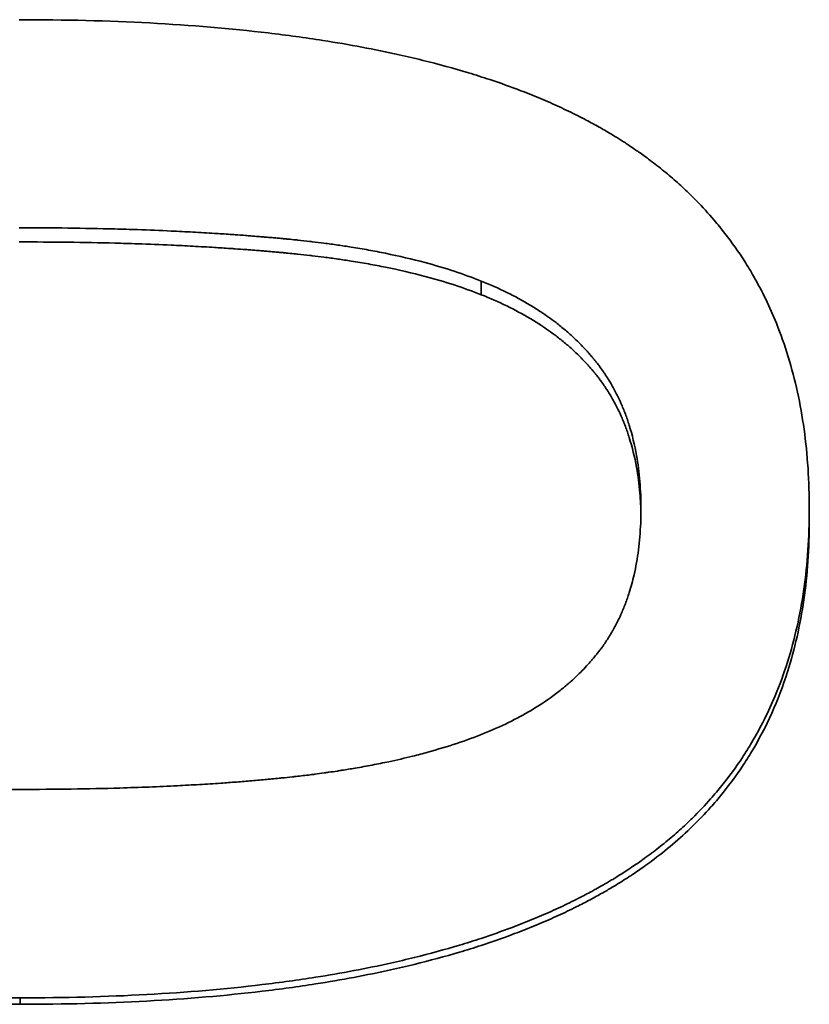
# Model space of a CAD drawing. Units: inches. Extents: x -252 to 2208, y -18 to 292.
# Drawn here: x 1135 to 1137, y 132 to 134 of the extents above; entities that cross this region are included whole.
import ezdxf

# ---------------------------------------------------------------- set-up
doc = ezdxf.new("R2010")
doc.units = ezdxf.units.IN
doc.header["$LTSCALE"] = 5
doc.header["$MEASUREMENT"] = 0
doc.layers.add('Visible Edges(Atlas Copco)', color=7, linetype='Continuous', lineweight=35)
doc.layers.add('Visible Tangent Edges(Atlas Copco)', color=7, linetype='Continuous', lineweight=35)

# ---------------------------------------------------------------- blocks, each defined once
blk = doc.blocks.new('03-80')
at = {"layer": 'Visible Edges(Atlas Copco)'}
blk.add_line((110.1609, 2.5395), (110.1609, 2.5657), dxfattribs=at)
for points, knots in [([(108.3372, 3.695), (108.4424, 3.695), (108.543, 3.6925), (108.6388, 3.6874), (108.7346, 3.6823), (108.8257, 3.6746), (108.9121, 3.6644), (108.9553, 3.6593), (108.9974, 3.6536), (109.0382, 3.6472), (109.0995, 3.6376), (109.1581, 3.6266), (109.2141, 3.6142), (109.2327, 3.61), (109.2511, 3.6057), (109.2691, 3.6012), (109.3053, 3.5923), (109.3402, 3.5827), (109.374, 3.5725), (109.3909, 3.5674), (109.4075, 3.5621), (109.4238, 3.5567), (109.4482, 3.5486), (109.472, 3.5401), (109.4951, 3.5312), (109.5028, 3.5283), (109.5105, 3.5253), (109.518, 3.5222), (109.5331, 3.5162), (109.548, 3.5099), (109.5625, 3.5036), (109.5698, 3.5004), (109.5769, 3.4971), (109.5841, 3.4939), (109.5983, 3.4873), (109.6122, 3.4806), (109.6259, 3.4738), (109.6327, 3.4703), (109.6395, 3.4669), (109.6461, 3.4633), (109.6561, 3.4581), (109.666, 3.4527), (109.6757, 3.4473), (109.6789, 3.4455), (109.6821, 3.4436), (109.6853, 3.4418), (109.6901, 3.439), (109.6948, 3.4363), (109.6995, 3.4335), (109.7042, 3.4307), (109.7089, 3.4279), (109.7135, 3.425), (109.7151, 3.4241), (109.7166, 3.4231), (109.7181, 3.4222), (109.7212, 3.4203), (109.7242, 3.4183), (109.7273, 3.4164), (109.7288, 3.4155), (109.7303, 3.4145), (109.7318, 3.4135), (109.7348, 3.4116), (109.7378, 3.4096), (109.7408, 3.4077), (109.7423, 3.4067), (109.7437, 3.4057), (109.7452, 3.4047), (109.7497, 3.4018), (109.7541, 3.3988), (109.7585, 3.3958), (109.7614, 3.3938), (109.7643, 3.3918), (109.7672, 3.3897), (109.7758, 3.3837), (109.7843, 3.3775), (109.7927, 3.3712), (109.7983, 3.3671), (109.8038, 3.3628), (109.8092, 3.3586), (109.8201, 3.35), (109.8308, 3.3413), (109.8412, 3.3324), (109.8464, 3.328), (109.8515, 3.3235), (109.8566, 3.319), (109.8667, 3.3099), (109.8766, 3.3007), (109.8863, 3.2913), (109.8911, 3.2866), (109.8958, 3.2818), (109.9005, 3.277), (109.9146, 3.2627), (109.9281, 3.2479), (109.941, 3.2327), (109.9497, 3.2226), (109.958, 3.2124), (109.9661, 3.2019), (109.9824, 3.181), (109.9976, 3.1594), (110.0118, 3.1371), (110.0189, 3.1259), (110.0257, 3.1146), (110.0323, 3.1031), (110.0521, 3.0686), (110.0696, 3.0325), (110.0848, 2.9948), (110.095, 2.9697), (110.1041, 2.9439), (110.1122, 2.9174), (110.1284, 2.8644), (110.1406, 2.8086), (110.1487, 2.7499), (110.1569, 2.6913), (110.1609, 2.6299), (110.1609, 2.5657)], [0, 0, 0, 0, 0.166667, 0.166667, 0.166667, 0.333333, 0.333333, 0.333333, 0.416667, 0.416667, 0.416667, 0.541667, 0.541667, 0.541667, 0.583333, 0.583333, 0.583333, 0.666667, 0.666667, 0.666667, 0.708333, 0.708333, 0.708333, 0.770833, 0.770833, 0.770833, 0.791667, 0.791667, 0.791667, 0.833333, 0.833333, 0.833333, 0.854167, 0.854167, 0.854167, 0.895833, 0.895833, 0.895833, 0.916667, 0.916667, 0.916667, 0.947917, 0.947917, 0.947917, 0.958333, 0.958333, 0.958333, 0.973958, 0.973958, 0.973958, 0.989583, 0.989583, 0.989583, 0.994792, 0.994792, 0.994792, 1.005208, 1.005208, 1.005208, 1.010417, 1.010417, 1.010417, 1.020833, 1.020833, 1.020833, 1.026042, 1.026042, 1.026042, 1.041667, 1.041667, 1.041667, 1.052083, 1.052083, 1.052083, 1.083333, 1.083333, 1.083333, 1.104167, 1.104167, 1.104167, 1.145833, 1.145833, 1.145833, 1.166667, 1.166667, 1.166667, 1.208333, 1.208333, 1.208333, 1.229167, 1.229167, 1.229167, 1.291667, 1.291667, 1.291667, 1.333333, 1.333333, 1.333333, 1.416667, 1.416667, 1.416667, 1.458333, 1.458333, 1.458333, 1.583333, 1.583333, 1.583333, 1.666667, 1.666667, 1.666667, 1.833333, 1.833333, 1.833333, 2, 2, 2, 2]), ([(108.3372, 3.2149), (108.3753, 3.2149), (108.4128, 3.2147), (108.4496, 3.2142), (108.4864, 3.2137), (108.5226, 3.213), (108.5581, 3.2121), (108.5758, 3.2116), (108.5934, 3.211), (108.6108, 3.2105), (108.637, 3.2096), (108.6628, 3.2085), (108.6882, 3.2074), (108.6966, 3.207), (108.705, 3.2066), (108.7134, 3.2062), (108.7302, 3.2053), (108.7468, 3.2044), (108.7632, 3.2035), (108.7715, 3.203), (108.7796, 3.2025), (108.7878, 3.202), (108.8, 3.2013), (108.8121, 3.2005), (108.8241, 3.1996), (108.8281, 3.1994), (108.8321, 3.1991), (108.8361, 3.1988), (108.8441, 3.1982), (108.852, 3.1976), (108.8599, 3.1971), (108.8639, 3.1968), (108.8678, 3.1965), (108.8717, 3.1961), (108.8776, 3.1957), (108.8835, 3.1952), (108.8893, 3.1947), (108.8913, 3.1946), (108.8932, 3.1944), (108.8951, 3.1943), (108.899, 3.194), (108.9029, 3.1936), (108.9068, 3.1933), (108.9087, 3.1931), (108.9106, 3.193), (108.9126, 3.1928), (108.9164, 3.1925), (108.9203, 3.1921), (108.9241, 3.1918), (108.926, 3.1916), (108.9279, 3.1915), (108.9298, 3.1913), (108.9337, 3.1909), (108.9375, 3.1906), (108.9413, 3.1903), (108.9441, 3.19), (108.947, 3.1897), (108.9498, 3.1895), (108.9526, 3.1892), (108.9555, 3.1889), (108.9583, 3.1886), (108.964, 3.1881), (108.9696, 3.1875), (108.9752, 3.187), (108.977, 3.1868), (108.9789, 3.1866), (108.9808, 3.1864), (108.99, 3.1854), (108.9992, 3.1844), (109.0084, 3.1833), (109.0102, 3.1831), (109.012, 3.1829), (109.0138, 3.1827), (109.0229, 3.1816), (109.0319, 3.1805), (109.0408, 3.1793), (109.0515, 3.178), (109.0621, 3.1765), (109.0725, 3.175), (109.083, 3.1735), (109.0933, 3.1719), (109.1035, 3.1703), (109.1103, 3.1692), (109.1171, 3.1681), (109.1238, 3.167), (109.1372, 3.1647), (109.1503, 3.1623), (109.1633, 3.1598), (109.1698, 3.1586), (109.1762, 3.1573), (109.1826, 3.156), (109.2144, 3.1495), (109.2449, 3.1424), (109.2741, 3.1346), (109.2974, 3.1283), (109.3199, 3.1216), (109.3415, 3.1145), (109.363, 3.1074), (109.3838, 3.0999), (109.4036, 3.092)], [-2, -2, -2, -2, -1.833333, -1.833333, -1.833333, -1.666667, -1.666667, -1.666667, -1.583333, -1.583333, -1.583333, -1.458333, -1.458333, -1.458333, -1.416667, -1.416667, -1.416667, -1.333333, -1.333333, -1.333333, -1.291667, -1.291667, -1.291667, -1.229167, -1.229167, -1.229167, -1.208333, -1.208333, -1.208333, -1.166667, -1.166667, -1.166667, -1.145833, -1.145833, -1.145833, -1.114583, -1.114583, -1.114583, -1.104167, -1.104167, -1.104167, -1.083333, -1.083333, -1.083333, -1.072917, -1.072917, -1.072917, -1.052083, -1.052083, -1.052083, -1.041667, -1.041667, -1.041667, -1.020833, -1.020833, -1.020833, -1.005208, -1.005208, -1.005208, -0.989583, -0.989583, -0.989583, -0.958333, -0.958333, -0.958333, -0.947917, -0.947917, -0.947917, -0.895833, -0.895833, -0.895833, -0.885417, -0.885417, -0.885417, -0.833333, -0.833333, -0.833333, -0.770833, -0.770833, -0.770833, -0.708333, -0.708333, -0.708333, -0.666667, -0.666667, -0.666667, -0.583333, -0.583333, -0.583333, -0.541667, -0.541667, -0.541667, -0.333333, -0.333333, -0.333333, -0.166667, -0.166667, -0.166667, 0, 0, 0, 0]), ([(109.4036, 3.0605), (109.3838, 3.0684), (109.363, 3.0758), (109.3415, 3.0829), (109.3199, 3.0899), (109.2974, 3.0965), (109.2741, 3.1027), (109.2449, 3.1104), (109.2144, 3.1175), (109.1826, 3.1239), (109.1762, 3.1252), (109.1698, 3.1264), (109.1633, 3.1277), (109.1503, 3.1301), (109.1372, 3.1325), (109.1238, 3.1348), (109.1171, 3.1359), (109.1103, 3.137), (109.1035, 3.1381), (109.0933, 3.1397), (109.083, 3.1412), (109.0725, 3.1427), (109.0621, 3.1442), (109.0515, 3.1456), (109.0408, 3.147), (109.0319, 3.1482), (109.0229, 3.1493), (109.0138, 3.1503), (109.012, 3.1505), (109.0102, 3.1508), (109.0084, 3.151), (108.9992, 3.152), (108.99, 3.153), (108.9808, 3.154), (108.9789, 3.1542), (108.977, 3.1544), (108.9752, 3.1546), (108.9696, 3.1551), (108.964, 3.1557), (108.9583, 3.1562), (108.9555, 3.1565), (108.9526, 3.1568), (108.9498, 3.157), (108.947, 3.1573), (108.9441, 3.1576), (108.9413, 3.1578), (108.9375, 3.1582), (108.9337, 3.1585), (108.9298, 3.1588), (108.9279, 3.159), (108.926, 3.1592), (108.9241, 3.1594), (108.9203, 3.1597), (108.9164, 3.16), (108.9126, 3.1603), (108.9106, 3.1605), (108.9087, 3.1607), (108.9068, 3.1608), (108.9029, 3.1612), (108.899, 3.1615), (108.8951, 3.1618), (108.8932, 3.162), (108.8913, 3.1621), (108.8893, 3.1623), (108.8835, 3.1627), (108.8776, 3.1632), (108.8717, 3.1637), (108.8678, 3.164), (108.8639, 3.1643), (108.8599, 3.1646), (108.852, 3.1651), (108.8441, 3.1657), (108.8361, 3.1663), (108.8321, 3.1666), (108.8281, 3.1668), (108.8241, 3.1671), (108.8121, 3.1679), (108.8, 3.1687), (108.7878, 3.1695), (108.7796, 3.17), (108.7715, 3.1704), (108.7632, 3.1709), (108.7468, 3.1719), (108.7302, 3.1727), (108.7134, 3.1736), (108.705, 3.174), (108.6966, 3.1744), (108.6882, 3.1748), (108.6628, 3.1759), (108.637, 3.1769), (108.6108, 3.1778), (108.5934, 3.1784), (108.5758, 3.1789), (108.5581, 3.1794), (108.5226, 3.1804), (108.4864, 3.1811), (108.4496, 3.1815), (108.4128, 3.182), (108.3753, 3.1822), (108.3372, 3.1822)], [0, 0, 0, 0, 0.166667, 0.166667, 0.166667, 0.333333, 0.333333, 0.333333, 0.541667, 0.541667, 0.541667, 0.583333, 0.583333, 0.583333, 0.666667, 0.666667, 0.666667, 0.708333, 0.708333, 0.708333, 0.770833, 0.770833, 0.770833, 0.833333, 0.833333, 0.833333, 0.885417, 0.885417, 0.885417, 0.895833, 0.895833, 0.895833, 0.947917, 0.947917, 0.947917, 0.958333, 0.958333, 0.958333, 0.989583, 0.989583, 0.989583, 1.005208, 1.005208, 1.005208, 1.020833, 1.020833, 1.020833, 1.041667, 1.041667, 1.041667, 1.052083, 1.052083, 1.052083, 1.072917, 1.072917, 1.072917, 1.083333, 1.083333, 1.083333, 1.104167, 1.104167, 1.104167, 1.114583, 1.114583, 1.114583, 1.145833, 1.145833, 1.145833, 1.166667, 1.166667, 1.166667, 1.208333, 1.208333, 1.208333, 1.229167, 1.229167, 1.229167, 1.291667, 1.291667, 1.291667, 1.333333, 1.333333, 1.333333, 1.416667, 1.416667, 1.416667, 1.458333, 1.458333, 1.458333, 1.583333, 1.583333, 1.583333, 1.666667, 1.666667, 1.666667, 1.833333, 1.833333, 1.833333, 2, 2, 2, 2]), ([(109.4036, 3.092), (109.4241, 3.0837), (109.4437, 3.075), (109.4625, 3.0657), (109.4813, 3.0565), (109.4992, 3.0468), (109.5163, 3.0365), (109.5248, 3.0314), (109.5331, 3.0262), (109.5412, 3.0208), (109.5534, 3.0128), (109.5651, 3.0045), (109.5763, 2.9959), (109.58, 2.9931), (109.5837, 2.9902), (109.5873, 2.9872), (109.5946, 2.9814), (109.6016, 2.9754), (109.6085, 2.9693), (109.6119, 2.9663), (109.6152, 2.9632), (109.6185, 2.9601), (109.6235, 2.9555), (109.6283, 2.9507), (109.6331, 2.9459), (109.6346, 2.9443), (109.6362, 2.9427), (109.6377, 2.9411), (109.6408, 2.9379), (109.6439, 2.9346), (109.6469, 2.9313), (109.6484, 2.9297), (109.6498, 2.928), (109.6513, 2.9264), (109.6535, 2.9239), (109.6557, 2.9214), (109.6578, 2.9188), (109.6585, 2.918), (109.6592, 2.9172), (109.6599, 2.9163), (109.6614, 2.9146), (109.6628, 2.9129), (109.6642, 2.9112), (109.6648, 2.9104), (109.6655, 2.9095), (109.6662, 2.9087), (109.6676, 2.9069), (109.669, 2.9052), (109.6703, 2.9035), (109.6723, 2.9009), (109.6743, 2.8983), (109.6763, 2.8957), (109.6773, 2.8943), (109.6782, 2.893), (109.6792, 2.8917), (109.6821, 2.8877), (109.6849, 2.8837), (109.6877, 2.8796), (109.6883, 2.8787), (109.6889, 2.8778), (109.6895, 2.8769), (109.6913, 2.8742), (109.6931, 2.8714), (109.6949, 2.8687), (109.6961, 2.8668), (109.6972, 2.865), (109.6984, 2.8631), (109.7018, 2.8575), (109.7051, 2.8518), (109.7083, 2.846), (109.7115, 2.8402), (109.7146, 2.8343), (109.7176, 2.8284), (109.7205, 2.8224), (109.7234, 2.8163), (109.7261, 2.8102), (109.7279, 2.8061), (109.7297, 2.8019), (109.7314, 2.7977), (109.7348, 2.7894), (109.738, 2.7808), (109.741, 2.7721), (109.7425, 2.7678), (109.7439, 2.7634), (109.7453, 2.759), (109.7522, 2.7368), (109.7578, 2.7137), (109.7621, 2.6895), (109.7655, 2.6702), (109.7681, 2.6502), (109.7698, 2.6296), (109.7715, 2.6089), (109.7723, 2.5876), (109.7723, 2.5657)], [-2, -2, -2, -2, -1.833333, -1.833333, -1.833333, -1.666667, -1.666667, -1.666667, -1.583333, -1.583333, -1.583333, -1.458333, -1.458333, -1.458333, -1.416667, -1.416667, -1.416667, -1.333333, -1.333333, -1.333333, -1.291667, -1.291667, -1.291667, -1.229167, -1.229167, -1.229167, -1.208333, -1.208333, -1.208333, -1.166667, -1.166667, -1.166667, -1.145833, -1.145833, -1.145833, -1.114583, -1.114583, -1.114583, -1.104167, -1.104167, -1.104167, -1.083333, -1.083333, -1.083333, -1.072917, -1.072917, -1.072917, -1.052083, -1.052083, -1.052083, -1.020833, -1.020833, -1.020833, -1.005208, -1.005208, -1.005208, -0.958333, -0.958333, -0.958333, -0.947917, -0.947917, -0.947917, -0.916667, -0.916667, -0.916667, -0.895833, -0.895833, -0.895833, -0.833333, -0.833333, -0.833333, -0.770833, -0.770833, -0.770833, -0.708333, -0.708333, -0.708333, -0.666667, -0.666667, -0.666667, -0.583333, -0.583333, -0.583333, -0.541667, -0.541667, -0.541667, -0.333333, -0.333333, -0.333333, -0.166667, -0.166667, -0.166667, 0, 0, 0, 0]), ([(109.7722, 2.5525), (109.772, 2.5697), (109.7711, 2.5864), (109.7698, 2.6027), (109.7681, 2.6232), (109.7655, 2.643), (109.7621, 2.6621), (109.7578, 2.686), (109.7522, 2.7089), (109.7453, 2.7309), (109.7439, 2.7352), (109.7425, 2.7396), (109.741, 2.7439), (109.738, 2.7525), (109.7348, 2.7609), (109.7314, 2.7692), (109.7297, 2.7734), (109.7279, 2.7775), (109.7261, 2.7815), (109.7234, 2.7876), (109.7205, 2.7936), (109.7176, 2.7995), (109.7146, 2.8055), (109.7115, 2.8113), (109.7083, 2.817), (109.7051, 2.8227), (109.7018, 2.8284), (109.6984, 2.8339), (109.6972, 2.8358), (109.6961, 2.8376), (109.6949, 2.8395), (109.6931, 2.8422), (109.6913, 2.8449), (109.6895, 2.8476), (109.6889, 2.8485), (109.6883, 2.8494), (109.6877, 2.8503), (109.6849, 2.8544), (109.6821, 2.8583), (109.6792, 2.8623), (109.6782, 2.8636), (109.6773, 2.8649), (109.6763, 2.8662), (109.6743, 2.8688), (109.6723, 2.8714), (109.6703, 2.8739), (109.669, 2.8756), (109.6676, 2.8773), (109.6662, 2.879), (109.6655, 2.8799), (109.6648, 2.8807), (109.6642, 2.8816), (109.6628, 2.8833), (109.6614, 2.8849), (109.6599, 2.8866), (109.6592, 2.8875), (109.6585, 2.8883), (109.6578, 2.8891), (109.6557, 2.8916), (109.6535, 2.8941), (109.6513, 2.8966), (109.6498, 2.8982), (109.6484, 2.8999), (109.6469, 2.9015), (109.6439, 2.9047), (109.6408, 2.908), (109.6377, 2.9112), (109.6362, 2.9128), (109.6346, 2.9144), (109.6331, 2.9159), (109.6283, 2.9207), (109.6235, 2.9254), (109.6185, 2.93), (109.6152, 2.9331), (109.6119, 2.9361), (109.6085, 2.9391), (109.6016, 2.9451), (109.5946, 2.9511), (109.5873, 2.9568), (109.5837, 2.9597), (109.58, 2.9626), (109.5763, 2.9654), (109.5651, 2.9739), (109.5534, 2.9822), (109.5412, 2.9901), (109.5331, 2.9954), (109.5248, 3.0006), (109.5163, 3.0056), (109.4992, 3.0158), (109.4813, 3.0254), (109.4625, 3.0345), (109.4437, 3.0437), (109.4241, 3.0524), (109.4036, 3.0605)], [0.033532, 0.033532, 0.033532, 0.033532, 0.166667, 0.166667, 0.166667, 0.333333, 0.333333, 0.333333, 0.541667, 0.541667, 0.541667, 0.583333, 0.583333, 0.583333, 0.666667, 0.666667, 0.666667, 0.708333, 0.708333, 0.708333, 0.770833, 0.770833, 0.770833, 0.833333, 0.833333, 0.833333, 0.895833, 0.895833, 0.895833, 0.916667, 0.916667, 0.916667, 0.947917, 0.947917, 0.947917, 0.958333, 0.958333, 0.958333, 1.005208, 1.005208, 1.005208, 1.020833, 1.020833, 1.020833, 1.052083, 1.052083, 1.052083, 1.072917, 1.072917, 1.072917, 1.083333, 1.083333, 1.083333, 1.104167, 1.104167, 1.104167, 1.114583, 1.114583, 1.114583, 1.145833, 1.145833, 1.145833, 1.166667, 1.166667, 1.166667, 1.208333, 1.208333, 1.208333, 1.229167, 1.229167, 1.229167, 1.291667, 1.291667, 1.291667, 1.333333, 1.333333, 1.333333, 1.416667, 1.416667, 1.416667, 1.458333, 1.458333, 1.458333, 1.583333, 1.583333, 1.583333, 1.666667, 1.666667, 1.666667, 1.833333, 1.833333, 1.833333, 2, 2, 2, 2]), ([(108.34, 1.4379), (108.2354, 1.4379), (108.1354, 1.4405), (108.04, 1.4456), (107.9447, 1.4507), (107.8539, 1.4584), (107.7679, 1.4686), (107.7248, 1.4737), (107.6829, 1.4795), (107.6422, 1.4859), (107.5811, 1.4955), (107.5226, 1.5065), (107.4668, 1.519), (107.4481, 1.5231), (107.4298, 1.5274), (107.4118, 1.5319), (107.3757, 1.5409), (107.3407, 1.5505), (107.307, 1.5607), (107.2901, 1.5658), (107.2735, 1.5711), (107.2572, 1.5765), (107.2327, 1.5847), (107.2089, 1.5932), (107.1857, 1.6021), (107.178, 1.605), (107.1704, 1.608), (107.1628, 1.6111), (107.1476, 1.6172), (107.1328, 1.6234), (107.1182, 1.6298), (107.1109, 1.633), (107.1037, 1.6362), (107.0966, 1.6395), (107.0823, 1.6461), (107.0683, 1.6528), (107.0546, 1.6596), (107.0478, 1.6631), (107.041, 1.6666), (107.0343, 1.6701), (107.0242, 1.6754), (107.0143, 1.6807), (107.0046, 1.6862), (107.0014, 1.688), (106.9981, 1.6898), (106.9949, 1.6917), (106.9901, 1.6944), (106.9853, 1.6972), (106.9806, 1.7), (106.9759, 1.7028), (106.9712, 1.7056), (106.9665, 1.7085), (106.965, 1.7094), (106.9634, 1.7104), (106.9619, 1.7113), (106.9588, 1.7133), (106.9558, 1.7152), (106.9527, 1.7171), (106.9512, 1.7181), (106.9497, 1.719), (106.9482, 1.72), (106.9451, 1.7219), (106.9421, 1.7239), (106.9391, 1.7259), (106.9376, 1.7268), (106.9361, 1.7278), (106.9346, 1.7288), (106.9302, 1.7318), (106.9257, 1.7347), (106.9213, 1.7378), (106.9184, 1.7398), (106.9155, 1.7418), (106.9126, 1.7438), (106.9038, 1.7499), (106.8953, 1.7561), (106.8869, 1.7623), (106.8812, 1.7665), (106.8757, 1.7708), (106.8702, 1.775), (106.8592, 1.7836), (106.8485, 1.7923), (106.838, 1.8012), (106.8328, 1.8056), (106.8276, 1.8101), (106.8225, 1.8146), (106.8123, 1.8237), (106.8024, 1.8329), (106.7927, 1.8423), (106.7878, 1.847), (106.783, 1.8518), (106.7783, 1.8566), (106.7642, 1.8709), (106.7506, 1.8857), (106.7375, 1.9008), (106.7289, 1.9109), (106.7204, 1.9212), (106.7123, 1.9316), (106.6959, 1.9525), (106.6806, 1.9741), (106.6663, 1.9964), (106.6592, 2.0075), (106.6523, 2.0188), (106.6457, 2.0303), (106.6258, 2.0647), (106.6081, 2.1007), (106.5928, 2.1383), (106.5826, 2.1633), (106.5734, 2.1891), (106.5653, 2.2155), (106.5489, 2.2683), (106.5367, 2.3239), (106.5285, 2.3823), (106.5203, 2.4407), (106.5163, 2.5018), (106.5163, 2.5657)], [0, 0, 0, 0, 0.166667, 0.166667, 0.166667, 0.333333, 0.333333, 0.333333, 0.416667, 0.416667, 0.416667, 0.541667, 0.541667, 0.541667, 0.583333, 0.583333, 0.583333, 0.666667, 0.666667, 0.666667, 0.708333, 0.708333, 0.708333, 0.770833, 0.770833, 0.770833, 0.791667, 0.791667, 0.791667, 0.833333, 0.833333, 0.833333, 0.854167, 0.854167, 0.854167, 0.895833, 0.895833, 0.895833, 0.916667, 0.916667, 0.916667, 0.947917, 0.947917, 0.947917, 0.958333, 0.958333, 0.958333, 0.973958, 0.973958, 0.973958, 0.989583, 0.989583, 0.989583, 0.994792, 0.994792, 0.994792, 1.005208, 1.005208, 1.005208, 1.010417, 1.010417, 1.010417, 1.020833, 1.020833, 1.020833, 1.026042, 1.026042, 1.026042, 1.041667, 1.041667, 1.041667, 1.052083, 1.052083, 1.052083, 1.083333, 1.083333, 1.083333, 1.104167, 1.104167, 1.104167, 1.145833, 1.145833, 1.145833, 1.166667, 1.166667, 1.166667, 1.208333, 1.208333, 1.208333, 1.229167, 1.229167, 1.229167, 1.291667, 1.291667, 1.291667, 1.333333, 1.333333, 1.333333, 1.416667, 1.416667, 1.416667, 1.458333, 1.458333, 1.458333, 1.583333, 1.583333, 1.583333, 1.666667, 1.666667, 1.666667, 1.833333, 1.833333, 1.833333, 2, 2, 2, 2]), ([(110.1609, 2.5657), (110.1609, 2.5012), (110.1567, 2.4395), (110.1483, 2.3806), (110.1399, 2.3218), (110.1273, 2.2658), (110.1105, 2.2126), (110.1021, 2.186), (110.0926, 2.1602), (110.0821, 2.135), (110.0664, 2.0973), (110.0482, 2.0612), (110.0278, 2.0266), (110.0209, 2.0151), (110.0138, 2.0038), (110.0065, 1.9926), (109.9918, 1.9703), (109.976, 1.9487), (109.9592, 1.9278), (109.9508, 1.9174), (109.9421, 1.9071), (109.9332, 1.897), (109.9198, 1.8819), (109.9058, 1.8672), (109.8913, 1.8528), (109.8864, 1.8481), (109.8815, 1.8433), (109.8765, 1.8386), (109.8665, 1.8293), (109.8563, 1.8201), (109.8458, 1.811), (109.8405, 1.8065), (109.8352, 1.8021), (109.8298, 1.7976), (109.819, 1.7888), (109.808, 1.7801), (109.7967, 1.7717), (109.7911, 1.7674), (109.7854, 1.7632), (109.7796, 1.7591), (109.7709, 1.7528), (109.7621, 1.7467), (109.7531, 1.7407), (109.7502, 1.7387), (109.7471, 1.7367), (109.7441, 1.7347), (109.7396, 1.7317), (109.735, 1.7287), (109.7304, 1.7258), (109.7258, 1.7229), (109.7212, 1.72), (109.7165, 1.7171), (109.7149, 1.7161), (109.7134, 1.7152), (109.7118, 1.7142), (109.7087, 1.7123), (109.7055, 1.7104), (109.7024, 1.7085), (109.7008, 1.7076), (109.6992, 1.7066), (109.6976, 1.7057), (109.6944, 1.7038), (109.6912, 1.7019), (109.688, 1.7001), (109.6864, 1.6991), (109.6848, 1.6982), (109.6832, 1.6973), (109.6783, 1.6945), (109.6734, 1.6918), (109.6685, 1.689), (109.6652, 1.6872), (109.6619, 1.6854), (109.6586, 1.6836), (109.6486, 1.6782), (109.6385, 1.6729), (109.6283, 1.6677), (109.6214, 1.6642), (109.6145, 1.6608), (109.6076, 1.6574), (109.5936, 1.6505), (109.5794, 1.6439), (109.565, 1.6374), (109.5577, 1.6342), (109.5504, 1.631), (109.5431, 1.6278), (109.5283, 1.6215), (109.5133, 1.6153), (109.4981, 1.6093), (109.4904, 1.6063), (109.4827, 1.6033), (109.475, 1.6004), (109.4517, 1.5916), (109.4278, 1.5832), (109.4033, 1.5751), (109.387, 1.5697), (109.3704, 1.5645), (109.3535, 1.5594), (109.3198, 1.5493), (109.285, 1.5398), (109.2492, 1.5309), (109.2312, 1.5265), (109.213, 1.5222), (109.1946, 1.5181), (109.1392, 1.5058), (109.0815, 1.4949), (109.0213, 1.4854), (108.9812, 1.479), (108.94, 1.4733), (108.8978, 1.4683), (108.8133, 1.4582), (108.7246, 1.4506), (108.6317, 1.4455), (108.5387, 1.4404), (108.4415, 1.4379), (108.34, 1.4379)], [0, 0, 0, 0, 0.166667, 0.166667, 0.166667, 0.333333, 0.333333, 0.333333, 0.416667, 0.416667, 0.416667, 0.541667, 0.541667, 0.541667, 0.583333, 0.583333, 0.583333, 0.666667, 0.666667, 0.666667, 0.708333, 0.708333, 0.708333, 0.770833, 0.770833, 0.770833, 0.791667, 0.791667, 0.791667, 0.833333, 0.833333, 0.833333, 0.854167, 0.854167, 0.854167, 0.895833, 0.895833, 0.895833, 0.916667, 0.916667, 0.916667, 0.947917, 0.947917, 0.947917, 0.958333, 0.958333, 0.958333, 0.973958, 0.973958, 0.973958, 0.989583, 0.989583, 0.989583, 0.994792, 0.994792, 0.994792, 1.005208, 1.005208, 1.005208, 1.010417, 1.010417, 1.010417, 1.020833, 1.020833, 1.020833, 1.026042, 1.026042, 1.026042, 1.041667, 1.041667, 1.041667, 1.052083, 1.052083, 1.052083, 1.083333, 1.083333, 1.083333, 1.104167, 1.104167, 1.104167, 1.145833, 1.145833, 1.145833, 1.166667, 1.166667, 1.166667, 1.208333, 1.208333, 1.208333, 1.229167, 1.229167, 1.229167, 1.291667, 1.291667, 1.291667, 1.333333, 1.333333, 1.333333, 1.416667, 1.416667, 1.416667, 1.458333, 1.458333, 1.458333, 1.583333, 1.583333, 1.583333, 1.666667, 1.666667, 1.666667, 1.833333, 1.833333, 1.833333, 2, 2, 2, 2]), ([(109.7723, 2.5657), (109.7723, 2.5438), (109.7715, 2.5225), (109.7698, 2.5019), (109.7681, 2.4813), (109.7655, 2.4614), (109.7621, 2.4422), (109.7604, 2.4326), (109.7585, 2.4231), (109.7563, 2.4139), (109.7531, 2.3999), (109.7494, 2.3864), (109.7453, 2.3732), (109.7439, 2.3688), (109.7425, 2.3645), (109.741, 2.3602), (109.738, 2.3516), (109.7348, 2.3432), (109.7314, 2.3349), (109.7297, 2.3308), (109.7279, 2.3267), (109.7261, 2.3226), (109.7234, 2.3165), (109.7205, 2.3106), (109.7176, 2.3047), (109.7166, 2.3027), (109.7156, 2.3008), (109.7146, 2.2988), (109.7125, 2.2949), (109.7105, 2.2911), (109.7083, 2.2873), (109.7073, 2.2854), (109.7062, 2.2835), (109.7051, 2.2817), (109.7034, 2.2788), (109.7018, 2.276), (109.7001, 2.2733), (109.6995, 2.2724), (109.6989, 2.2714), (109.6984, 2.2705), (109.6972, 2.2687), (109.6961, 2.2669), (109.6949, 2.265), (109.6943, 2.2641), (109.6937, 2.2632), (109.6931, 2.2623), (109.6919, 2.2605), (109.6907, 2.2587), (109.6895, 2.257), (109.6889, 2.2561), (109.6883, 2.2552), (109.6877, 2.2543), (109.6864, 2.2525), (109.6852, 2.2508), (109.684, 2.249), (109.683, 2.2477), (109.6821, 2.2464), (109.6811, 2.2451), (109.6802, 2.2438), (109.6792, 2.2425), (109.6782, 2.2412), (109.6763, 2.2386), (109.6743, 2.2361), (109.6723, 2.2335), (109.6717, 2.2327), (109.671, 2.2318), (109.6703, 2.231), (109.667, 2.2267), (109.6635, 2.2226), (109.66, 2.2184), (109.6593, 2.2176), (109.6586, 2.2168), (109.6579, 2.216), (109.6543, 2.2118), (109.6507, 2.2078), (109.647, 2.2038), (109.6426, 2.1989), (109.638, 2.1942), (109.6334, 2.1895), (109.6287, 2.1848), (109.6239, 2.1802), (109.619, 2.1757), (109.6158, 2.1726), (109.6125, 2.1696), (109.6091, 2.1667), (109.6024, 2.1607), (109.5954, 2.1549), (109.5883, 2.1492), (109.5848, 2.1464), (109.5811, 2.1436), (109.5775, 2.1408), (109.5592, 2.1269), (109.5396, 2.1137), (109.5188, 2.1013), (109.5021, 2.0914), (109.4847, 2.082), (109.4664, 2.0731), (109.4482, 2.0641), (109.4291, 2.0557), (109.4093, 2.0477)], [-2, -2, -2, -2, -1.833333, -1.833333, -1.833333, -1.666667, -1.666667, -1.666667, -1.583333, -1.583333, -1.583333, -1.458333, -1.458333, -1.458333, -1.416667, -1.416667, -1.416667, -1.333333, -1.333333, -1.333333, -1.291667, -1.291667, -1.291667, -1.229167, -1.229167, -1.229167, -1.208333, -1.208333, -1.208333, -1.166667, -1.166667, -1.166667, -1.145833, -1.145833, -1.145833, -1.114583, -1.114583, -1.114583, -1.104167, -1.104167, -1.104167, -1.083333, -1.083333, -1.083333, -1.072917, -1.072917, -1.072917, -1.052083, -1.052083, -1.052083, -1.041667, -1.041667, -1.041667, -1.020833, -1.020833, -1.020833, -1.005208, -1.005208, -1.005208, -0.989583, -0.989583, -0.989583, -0.958333, -0.958333, -0.958333, -0.947917, -0.947917, -0.947917, -0.895833, -0.895833, -0.895833, -0.885417, -0.885417, -0.885417, -0.833333, -0.833333, -0.833333, -0.770833, -0.770833, -0.770833, -0.708333, -0.708333, -0.708333, -0.666667, -0.666667, -0.666667, -0.583333, -0.583333, -0.583333, -0.541667, -0.541667, -0.541667, -0.333333, -0.333333, -0.333333, -0.166667, -0.166667, -0.166667, 0, 0, 0, 0]), ([(108.34, 1.423), (108.2354, 1.423), (108.1354, 1.4255), (108.04, 1.4306), (107.9447, 1.4357), (107.8539, 1.4432), (107.7679, 1.4534), (107.7248, 1.4584), (107.6829, 1.4641), (107.6422, 1.4705), (107.5811, 1.48), (107.5226, 1.4909), (107.4668, 1.5033), (107.4109, 1.5156), (107.3576, 1.5294), (107.307, 1.5446), (107.2901, 1.5496), (107.2735, 1.5549), (107.2572, 1.5602), (107.2327, 1.5683), (107.2089, 1.5767), (107.1857, 1.5855), (107.178, 1.5885), (107.1704, 1.5914), (107.1628, 1.5944), (107.1249, 1.6095), (107.0889, 1.6255), (107.0546, 1.6425), (107.0478, 1.6459), (107.041, 1.6494), (107.0343, 1.6529), (107.0242, 1.6581), (107.0143, 1.6634), (107.0046, 1.6688), (107.0014, 1.6706), (106.9981, 1.6724), (106.9949, 1.6742), (106.9853, 1.6797), (106.9758, 1.6852), (106.9665, 1.6909), (106.9572, 1.6965), (106.9481, 1.7022), (106.9391, 1.7081), (106.9301, 1.7139), (106.9213, 1.7198), (106.9126, 1.7258), (106.9038, 1.7319), (106.8953, 1.738), (106.8869, 1.7442), (106.8812, 1.7483), (106.8757, 1.7525), (106.8702, 1.7567), (106.8592, 1.7652), (106.8485, 1.7738), (106.838, 1.7826), (106.8328, 1.787), (106.8276, 1.7915), (106.8225, 1.7959), (106.8123, 1.8049), (106.8024, 1.8141), (106.7927, 1.8234), (106.7878, 1.828), (106.783, 1.8327), (106.7783, 1.8375), (106.7642, 1.8517), (106.7506, 1.8663), (106.7375, 1.8813), (106.7289, 1.8913), (106.7204, 1.9015), (106.7123, 1.9118), (106.6959, 1.9325), (106.6806, 1.9538), (106.6663, 1.9759), (106.6592, 1.9869), (106.6523, 1.9981), (106.6457, 2.0095), (106.6258, 2.0436), (106.6081, 2.0792), (106.5928, 2.1164), (106.5826, 2.1412), (106.5734, 2.1666), (106.5653, 2.1928), (106.5489, 2.2451), (106.5367, 2.3002), (106.5285, 2.358), (106.5203, 2.4157), (106.5163, 2.4763), (106.5163, 2.5395)], [0, 0, 0, 0, 0.166667, 0.166667, 0.166667, 0.333333, 0.333333, 0.333333, 0.416667, 0.416667, 0.416667, 0.541667, 0.541667, 0.541667, 0.666667, 0.666667, 0.666667, 0.708333, 0.708333, 0.708333, 0.770833, 0.770833, 0.770833, 0.791667, 0.791667, 0.791667, 0.895833, 0.895833, 0.895833, 0.916667, 0.916667, 0.916667, 0.947917, 0.947917, 0.947917, 0.958333, 0.958333, 0.958333, 0.989583, 0.989583, 0.989583, 1.020833, 1.020833, 1.020833, 1.052083, 1.052083, 1.052083, 1.083333, 1.083333, 1.083333, 1.104167, 1.104167, 1.104167, 1.145833, 1.145833, 1.145833, 1.166667, 1.166667, 1.166667, 1.208333, 1.208333, 1.208333, 1.229167, 1.229167, 1.229167, 1.291667, 1.291667, 1.291667, 1.333333, 1.333333, 1.333333, 1.416667, 1.416667, 1.416667, 1.458333, 1.458333, 1.458333, 1.583333, 1.583333, 1.583333, 1.666667, 1.666667, 1.666667, 1.833333, 1.833333, 1.833333, 2, 2, 2, 2]), ([(110.1609, 2.5395), (110.1609, 2.4756), (110.1567, 2.4146), (110.1483, 2.3563), (110.1399, 2.298), (110.1273, 2.2426), (110.1105, 2.19), (110.0895, 2.1242), (110.0619, 2.0628), (110.0278, 2.0058), (110.0209, 1.9944), (110.0138, 1.9832), (110.0065, 1.9722), (109.9918, 1.9501), (109.976, 1.9287), (109.9592, 1.908), (109.9508, 1.8977), (109.9421, 1.8875), (109.9332, 1.8775), (109.9198, 1.8625), (109.9058, 1.848), (109.8913, 1.8338), (109.8767, 1.8196), (109.8615, 1.8058), (109.8458, 1.7924), (109.83, 1.779), (109.8137, 1.766), (109.7967, 1.7534), (109.7911, 1.7492), (109.7854, 1.7451), (109.7796, 1.7409), (109.7709, 1.7348), (109.7621, 1.7287), (109.7531, 1.7227), (109.7502, 1.7207), (109.7471, 1.7188), (109.7441, 1.7168), (109.7336, 1.7099), (109.7228, 1.7032), (109.7118, 1.6965), (109.704, 1.6918), (109.696, 1.6871), (109.688, 1.6825), (109.6783, 1.677), (109.6685, 1.6716), (109.6586, 1.6662), (109.6486, 1.6609), (109.6385, 1.6556), (109.6283, 1.6505), (109.6214, 1.647), (109.6145, 1.6436), (109.6076, 1.6402), (109.5936, 1.6335), (109.5794, 1.6269), (109.565, 1.6205), (109.5577, 1.6173), (109.5504, 1.6141), (109.5431, 1.611), (109.5283, 1.6047), (109.5133, 1.5986), (109.4981, 1.5927), (109.4904, 1.5897), (109.4827, 1.5867), (109.475, 1.5838), (109.4517, 1.5752), (109.4278, 1.5668), (109.4033, 1.5588), (109.387, 1.5535), (109.3704, 1.5483), (109.3535, 1.5433), (109.3198, 1.5333), (109.285, 1.5239), (109.2492, 1.5151), (109.2312, 1.5107), (109.213, 1.5065), (109.1946, 1.5024), (109.1392, 1.4902), (109.0815, 1.4794), (109.0213, 1.47), (108.9812, 1.4637), (108.94, 1.4581), (108.8978, 1.4531), (108.8133, 1.443), (108.7246, 1.4355), (108.6317, 1.4305), (108.5387, 1.4255), (108.4415, 1.423), (108.34, 1.423)], [0, 0, 0, 0, 0.166667, 0.166667, 0.166667, 0.333333, 0.333333, 0.333333, 0.541667, 0.541667, 0.541667, 0.583333, 0.583333, 0.583333, 0.666667, 0.666667, 0.666667, 0.708333, 0.708333, 0.708333, 0.770833, 0.770833, 0.770833, 0.833333, 0.833333, 0.833333, 0.895833, 0.895833, 0.895833, 0.916667, 0.916667, 0.916667, 0.947917, 0.947917, 0.947917, 0.958333, 0.958333, 0.958333, 0.994792, 0.994792, 0.994792, 1.020833, 1.020833, 1.020833, 1.052083, 1.052083, 1.052083, 1.083333, 1.083333, 1.083333, 1.104167, 1.104167, 1.104167, 1.145833, 1.145833, 1.145833, 1.166667, 1.166667, 1.166667, 1.208333, 1.208333, 1.208333, 1.229167, 1.229167, 1.229167, 1.291667, 1.291667, 1.291667, 1.333333, 1.333333, 1.333333, 1.416667, 1.416667, 1.416667, 1.458333, 1.458333, 1.458333, 1.583333, 1.583333, 1.583333, 1.666667, 1.666667, 1.666667, 1.833333, 1.833333, 1.833333, 2, 2, 2, 2]), ([(108.34, 1.9189), (108.26, 1.9189), (108.1834, 1.92), (108.1103, 1.9221), (108.0646, 1.9234), (108.0202, 1.9252), (107.9772, 1.9273), (107.9686, 1.9277), (107.9601, 1.9282), (107.9516, 1.9287), (107.9346, 1.9296), (107.9179, 1.9306), (107.9013, 1.9316), (107.893, 1.9322), (107.8848, 1.9327), (107.8767, 1.9333), (107.8644, 1.9341), (107.8523, 1.935), (107.8403, 1.9359), (107.8363, 1.9362), (107.8323, 1.9365), (107.8283, 1.9369), (107.8204, 1.9375), (107.8125, 1.9381), (107.8046, 1.9388), (107.8007, 1.9391), (107.7968, 1.9395), (107.7929, 1.9398), (107.7851, 1.9405), (107.7774, 1.9412), (107.7697, 1.9419), (107.7659, 1.9422), (107.7621, 1.9426), (107.7583, 1.943), (107.7525, 1.9435), (107.7469, 1.9441), (107.7412, 1.9446), (107.7355, 1.9452), (107.7299, 1.9458), (107.7243, 1.9464), (107.7215, 1.9467), (107.7187, 1.9469), (107.716, 1.9472), (107.7076, 1.9481), (107.6993, 1.949), (107.6911, 1.95), (107.6893, 1.9502), (107.6875, 1.9504), (107.6857, 1.9506), (107.6802, 1.9513), (107.6748, 1.9519), (107.6694, 1.9526), (107.6658, 1.953), (107.6622, 1.9535), (107.6586, 1.9539), (107.6479, 1.9553), (107.6374, 1.9567), (107.6269, 1.9582), (107.6164, 1.9597), (107.6061, 1.9612), (107.5959, 1.9628), (107.5857, 1.9643), (107.5756, 1.966), (107.5656, 1.9676), (107.559, 1.9688), (107.5524, 1.9699), (107.5458, 1.9711), (107.5328, 1.9734), (107.5199, 1.9758), (107.5072, 1.9784), (107.5009, 1.9796), (107.4947, 1.9809), (107.4884, 1.9822), (107.4574, 1.9887), (107.4277, 1.9958), (107.3993, 2.0035), (107.3766, 2.0097), (107.3548, 2.0162), (107.3338, 2.0231), (107.3129, 2.03), (107.2928, 2.0372), (107.2735, 2.0449)], [-2, -2, -2, -2, -1.666667, -1.666667, -1.666667, -1.458333, -1.458333, -1.458333, -1.416667, -1.416667, -1.416667, -1.333333, -1.333333, -1.333333, -1.291667, -1.291667, -1.291667, -1.229167, -1.229167, -1.229167, -1.208333, -1.208333, -1.208333, -1.166667, -1.166667, -1.166667, -1.145833, -1.145833, -1.145833, -1.104167, -1.104167, -1.104167, -1.083333, -1.083333, -1.083333, -1.052083, -1.052083, -1.052083, -1.020833, -1.020833, -1.020833, -1.005208, -1.005208, -1.005208, -0.958333, -0.958333, -0.958333, -0.947917, -0.947917, -0.947917, -0.916667, -0.916667, -0.916667, -0.895833, -0.895833, -0.895833, -0.833333, -0.833333, -0.833333, -0.770833, -0.770833, -0.770833, -0.708333, -0.708333, -0.708333, -0.666667, -0.666667, -0.666667, -0.583333, -0.583333, -0.583333, -0.541667, -0.541667, -0.541667, -0.333333, -0.333333, -0.333333, -0.166667, -0.166667, -0.166667, 0, 0, 0, 0]), ([(109.4093, 2.0477), (109.3894, 2.0398), (109.3688, 2.0322), (109.3473, 2.0251), (109.3259, 2.0179), (109.3036, 2.0112), (109.2806, 2.0048), (109.269, 2.0016), (109.2573, 1.9985), (109.2454, 1.9955), (109.2275, 1.9911), (109.2091, 1.9868), (109.1903, 1.9828), (109.1841, 1.9815), (109.1777, 1.9801), (109.1714, 1.9789), (109.1587, 1.9763), (109.1457, 1.9738), (109.1326, 1.9714), (109.126, 1.9702), (109.1194, 1.969), (109.1127, 1.9679), (109.1027, 1.9662), (109.0926, 1.9645), (109.0824, 1.9629), (109.079, 1.9624), (109.0756, 1.9619), (109.0721, 1.9613), (109.0653, 1.9603), (109.0584, 1.9593), (109.0514, 1.9583), (109.0479, 1.9578), (109.0444, 1.9573), (109.0409, 1.9568), (109.0339, 1.9558), (109.0268, 1.9549), (109.0197, 1.954), (109.0162, 1.9535), (109.0126, 1.9531), (109.009, 1.9526), (109.0036, 1.9519), (108.9982, 1.9513), (108.9928, 1.9506), (108.9874, 1.95), (108.9819, 1.9494), (108.9764, 1.9488), (108.9737, 1.9484), (108.9709, 1.9481), (108.9682, 1.9478), (108.9599, 1.9469), (108.9516, 1.9461), (108.9431, 1.9452), (108.9413, 1.945), (108.9394, 1.9448), (108.9375, 1.9446), (108.9319, 1.9441), (108.9262, 1.9435), (108.9205, 1.943), (108.9168, 1.9426), (108.9129, 1.9422), (108.9091, 1.9419), (108.8977, 1.9408), (108.8861, 1.9398), (108.8744, 1.9388), (108.8627, 1.9378), (108.8508, 1.9368), (108.8389, 1.9359), (108.8269, 1.935), (108.8148, 1.9341), (108.8026, 1.9333), (108.7945, 1.9327), (108.7863, 1.9322), (108.7781, 1.9316), (108.7616, 1.9306), (108.7448, 1.9296), (108.7279, 1.9287), (108.7194, 1.9282), (108.7109, 1.9277), (108.7024, 1.9273), (108.6595, 1.9252), (108.6152, 1.9234), (108.5696, 1.9221), (108.5331, 1.921), (108.4957, 1.9202), (108.4574, 1.9197), (108.4192, 1.9192), (108.38, 1.9189), (108.34, 1.9189)], [-2, -2, -2, -2, -1.833333, -1.833333, -1.833333, -1.666667, -1.666667, -1.666667, -1.583333, -1.583333, -1.583333, -1.458333, -1.458333, -1.458333, -1.416667, -1.416667, -1.416667, -1.333333, -1.333333, -1.333333, -1.291667, -1.291667, -1.291667, -1.229167, -1.229167, -1.229167, -1.208333, -1.208333, -1.208333, -1.166667, -1.166667, -1.166667, -1.145833, -1.145833, -1.145833, -1.104167, -1.104167, -1.104167, -1.083333, -1.083333, -1.083333, -1.052083, -1.052083, -1.052083, -1.020833, -1.020833, -1.020833, -1.005208, -1.005208, -1.005208, -0.958333, -0.958333, -0.958333, -0.947917, -0.947917, -0.947917, -0.916667, -0.916667, -0.916667, -0.895833, -0.895833, -0.895833, -0.833333, -0.833333, -0.833333, -0.770833, -0.770833, -0.770833, -0.708333, -0.708333, -0.708333, -0.666667, -0.666667, -0.666667, -0.583333, -0.583333, -0.583333, -0.541667, -0.541667, -0.541667, -0.333333, -0.333333, -0.333333, -0.166667, -0.166667, -0.166667, 0, 0, 0, 0])]:
    blk.add_open_spline(points, degree=3, knots=knots, dxfattribs=at)
at = {"layer": 'Visible Tangent Edges(Atlas Copco)'}
for p, q in [((109.4036, 3.0605), (109.4036, 3.092)), ((108.34, 1.423), (108.34, 1.4379))]:
    blk.add_line(p, q, dxfattribs=at)

msp = doc.modelspace()

# ---------------------------------------------------------------- block references
at = {"layer": 'Visible Edges(Atlas Copco)'}
msp.add_blockref('03-80', (1026.9581, 130.4028), dxfattribs=at)

doc.saveas('drawing.dxf')
